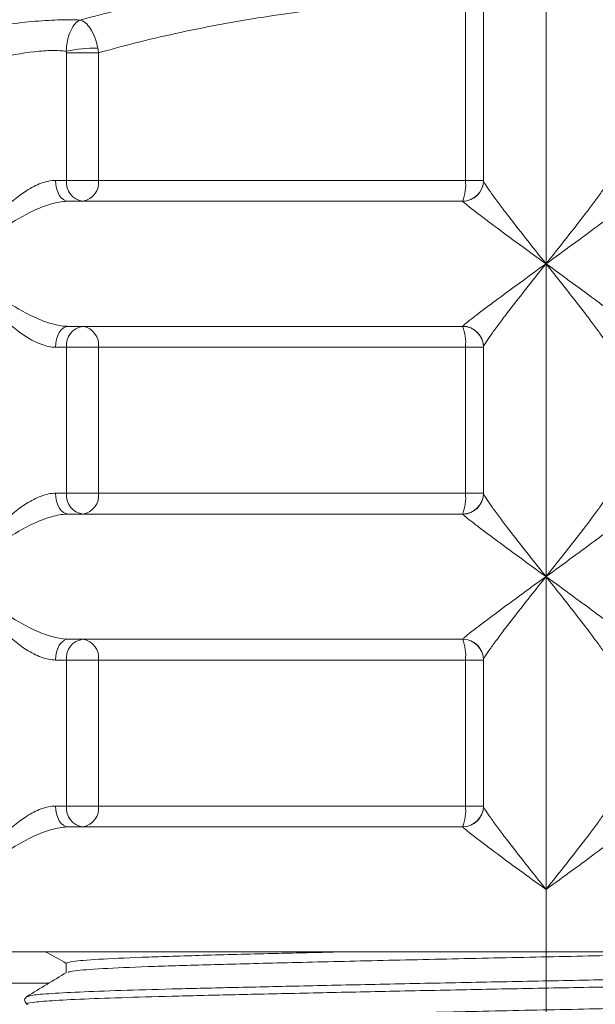
# Model space of a CAD drawing. Units: millimetres. Extents: x 19 to 869, y -629 to 259.
# Drawn here: x 236 to 249, y -278 to -254 of the extents above; entities that cross this region are included whole.
import ezdxf

# ---------------------------------------------------------------- set-up
doc = ezdxf.new("R2010")
doc.units = ezdxf.units.MM
doc.header["$PDSIZE"] = -1
doc.linetypes.add('CENTERX2', pattern=[20.32, 12.7, -2.54, 2.54, -2.54])
doc.layers.add('COTES', color=10, linetype='Continuous')
doc.styles.add('SLDTEXTSTYLE0', font='TXT', dxfattribs={"width": 0.75})
doc.dimstyles.new('SLDDIMSTYLE0', dxfattribs={"dimtxt": 3.5, "dimasz": 4, "dimexe": 0, "dimexo": 0.0625, "dimgap": 0.875, "dimtad": 1, "dimtoh": 1, "dimlfac": 4, "dimrnd": 1e-09, "dimzin": 12, "dimdsep": 46, "dimtxsty": 'SLDTEXTSTYLE0', "dimsah": 1, "dimcen": 0.09, "dimadec": 0, "dimazin": 0, "dimtfac": 1, "dimtofl": 0, "dimtmove": 0, "dimatfit": 3, "dimfxl": 1, "dimtolj": 1, "dimtzin": 12, "dimarcsym": 0})
doc.dimstyles.new('SLDDIMSTYLE3', dxfattribs={"dimtxt": 3.5, "dimasz": 4, "dimexe": 0, "dimexo": 0.0625, "dimgap": 0.875, "dimtad": 1, "dimtoh": 1, "dimdec": 4, "dimlfac": 4, "dimzin": 12, "dimdsep": 46, "dimtxsty": 'SLDTEXTSTYLE0', "dimsah": 1, "dimcen": 0.09, "dimazin": 0, "dimtfac": 1, "dimtofl": 0, "dimtmove": 0, "dimatfit": 3, "dimfxl": 1, "dimtolj": 1, "dimtzin": 12, "dimarcsym": 0})
doc.dimstyles.new('SLDDIMSTYLE4', dxfattribs={"dimtxt": 3.5, "dimasz": 4, "dimexe": 0, "dimexo": 0.0625, "dimgap": 0.875, "dimtad": 1, "dimtoh": 1, "dimlfac": 4, "dimrnd": 1e-09, "dimzin": 12, "dimdsep": 46, "dimtxsty": 'SLDTEXTSTYLE0', "dimsah": 1, "dimcen": 0.09, "dimadec": 0, "dimazin": 0, "dimtfac": 1, "dimtofl": 0, "dimtmove": 0, "dimatfit": 3, "dimfxl": 1, "dimtolj": 1, "dimtzin": 12, "dimarcsym": 0})

# ---------------------------------------------------------------- blocks, each defined once
blk = doc.blocks.new('*D5')
at = {"layer": 'COTES', "color": 0, "linetype": 'Continuous', "lineweight": -2}
for p, q in [((223.459, -481.11), (211.164, -542.923)), ((248.248, -497.052), (248.248, -546.576))]:
    blk.add_line(p, q, dxfattribs=at)
blk.add_arc((248.248, -356.489), 190.087, 259.9557, 268.7943, dxfattribs=at)
at = {"layer": 'COTES', "color": 0, "linetype": 'Continuous'}
for points in [[(214.972, -544.317), (215.218, -543.007), (211.164, -542.923)], [(244.255, -545.867), (244.241, -547.2), (248.248, -546.576)]]:
    blk.add_solid(points, dxfattribs=at)
at = {"layer": 'Defpoints', "color": 0, "linetype": 'Continuous'}
for p in [(248.248, -215.989), (248.248, -356.489), (223.471, -481.049), (248.248, -496.989), (235.815, -546.169)]:
    blk.add_point(p, dxfattribs=at)
at = {"layer": 'COTES', "color": 0, "linetype": 'Continuous', "lineweight": 0, "insert": (173.252, -523.871), "char_height": 14, "attachment_point": 1, "style": 'SLDTEXTSTYLE0'}
blk.add_mtext('\\A1;11.25°', dxfattribs=at)
blk = doc.blocks.new('*D6')
at = {"layer": 'COTES', "color": 0, "linetype": 'Continuous', "lineweight": -2}
for p, q in [((296.872, -473.88), (327.626, -548.125)), ((248.248, -497.052), (248.248, -563.914))]:
    blk.add_line(p, q, dxfattribs=at)
blk.add_arc((248.248, -356.489), 207.425, 271.10492, 291.39508, dxfattribs=at)
at = {"layer": 'COTES', "color": 0, "linetype": 'Continuous'}
for points in [[(323.666, -549.001), (324.165, -550.238), (327.626, -548.125)], [(252.254, -564.542), (252.241, -563.209), (248.248, -563.914)]]:
    blk.add_solid(points, dxfattribs=at)
at = {"layer": 'Defpoints', "color": 0, "linetype": 'Continuous'}
for p in [(248.248, -215.989), (248.248, -356.489), (296.848, -473.822), (248.248, -496.989), (275.322, -562.139)]:
    blk.add_point(p, dxfattribs=at)
at = {"layer": 'COTES', "color": 0, "linetype": 'Continuous', "lineweight": 0, "insert": (262.641, -549.948), "char_height": 14, "attachment_point": 1, "rotation": 11.25, "style": 'SLDTEXTSTYLE0'}
blk.add_mtext('\\A1;22.50°', dxfattribs=at)
blk = doc.blocks.new('*D8')
at = {"layer": 'COTES', "color": 0, "linetype": 'Continuous', "lineweight": -2}
for p, q in [((121.248, -351.677), (121.248, -192.372)), ((371.248, -192.372), (125.248, -192.372)), ((375.248, -351.677), (375.248, -192.372))]:
    blk.add_line(p, q, dxfattribs=at)
at = {"layer": 'COTES', "color": 0, "linetype": 'Continuous'}
for points in [[(125.248, -191.705), (125.248, -193.038), (121.248, -192.372)], [(371.248, -191.705), (371.248, -193.038), (375.248, -192.372)]]:
    blk.add_solid(points, dxfattribs=at)
at = {"layer": 'Defpoints', "color": 0, "linetype": 'Continuous'}
for p in [(121.248, -192.372), (121.248, -351.739), (375.248, -351.739)]:
    blk.add_point(p, dxfattribs=at)
at = {"layer": 'COTES', "color": 0, "linetype": 'Continuous', "lineweight": 0, "insert": (248.248, -177.497), "char_height": 14, "attachment_point": 2, "style": 'SLDTEXTSTYLE0'}
blk.add_mtext('\\A1;%%c254 mm', dxfattribs=at)
blk = doc.blocks.new('*D9')
at = {"layer": 'COTES', "color": 0, "linetype": 'Continuous', "lineweight": -2}
for p, q in [((110.248, -356.427), (110.248, -162.736)), ((114.248, -162.736), (382.248, -162.736)), ((386.248, -356.427), (386.248, -162.736))]:
    blk.add_line(p, q, dxfattribs=at)
at = {"layer": 'COTES', "color": 0, "linetype": 'Continuous'}
for points in [[(114.248, -162.07), (114.248, -163.403), (110.248, -162.736)], [(382.248, -162.07), (382.248, -163.403), (386.248, -162.736)]]:
    blk.add_solid(points, dxfattribs=at)
at = {"layer": 'Defpoints', "color": 0, "linetype": 'Continuous'}
for p in [(386.248, -162.736), (110.248, -356.489), (386.248, -356.489)]:
    blk.add_point(p, dxfattribs=at)
at = {"layer": 'COTES', "color": 0, "linetype": 'Continuous', "lineweight": 0, "insert": (248.248, -147.861), "char_height": 14, "attachment_point": 2, "style": 'SLDTEXTSTYLE0'}
blk.add_mtext('\\A1;%%c276 mm', dxfattribs=at)
blk = doc.blocks.new('SW_CENTERMARKSYMBOL_0')
at = {"color": 0, "linetype": 'Continuous', "lineweight": 0}
blk.add_line((0, 1.25), (0, 35.125), dxfattribs=at)
blk = doc.blocks.new('SW_CENTERMARKSYMBOL_7')
at = {"color": 0, "linetype": 'Continuous', "lineweight": 0}
blk.add_line((0, 1.25), (0, 32.375), dxfattribs=at)

msp = doc.modelspace()

# ---------------------------------------------------------------- linework, layer by layer
at = {"color": 7, "linetype": 'Continuous', "lineweight": 15}
for p, q in [((246.314348, -257.989215), (246.314348, -253.645791)), ((246.747681, -253.551027), (246.747681, -257.993348)), ((236.749466, -257.989215), (236.749466, -254.934626)), ((237.519174, -254.934626), (236.749466, -254.934626)), ((237.519174, -254.934626), (237.519174, -257.989215)), ((236.487947, -257.989215), (236.749466, -257.989215)), ((237.519174, -257.989215), (236.749466, -257.989215)), ((237.519174, -257.989215), (246.314348, -257.989215)), ((246.314348, -257.989215), (246.747681, -257.989215)), ((236.800534, -258.489215), (246.247681, -258.489215)), ((246.247681, -261.489215), (236.800534, -261.489215)), ((236.749466, -261.989215), (236.487947, -261.989215)), ((236.749466, -265.489215), (236.749466, -261.989215)), ((236.749466, -261.989215), (237.519174, -261.989215)), ((246.314348, -261.989215), (237.519174, -261.989215)), ((237.519174, -261.989215), (237.519174, -265.489215)), ((246.314348, -261.989215), (246.747681, -261.989215)), ((246.314348, -265.489215), (246.314348, -261.989215)), ((246.747681, -261.985083), (246.747681, -265.493348)), ((236.487947, -265.489215), (236.749466, -265.489215)), ((236.749466, -265.489215), (237.519174, -265.489215)), ((237.519174, -265.489215), (246.314348, -265.489215)), ((246.314348, -265.489215), (246.747681, -265.489215)), ((236.800534, -265.989215), (246.247681, -265.989215)), ((246.247681, -268.989215), (236.800534, -268.989215)), ((236.749466, -269.489215), (236.487947, -269.489215)), ((236.749466, -272.989215), (236.749466, -269.489215)), ((236.749466, -269.489215), (237.519174, -269.489215)), ((246.314348, -269.489215), (237.519174, -269.489215)), ((237.519174, -269.489215), (237.519174, -272.989215)), ((246.314348, -269.489215), (246.747681, -269.489215)), ((246.314348, -272.989215), (246.314348, -269.489215)), ((246.747681, -269.485083), (246.747681, -272.993348)), ((236.487947, -272.989215), (236.749466, -272.989215)), ((236.749466, -272.989215), (237.519174, -272.989215)), ((237.519174, -272.989215), (246.314348, -272.989215)), ((246.314348, -272.989215), (246.747681, -272.989215)), ((236.800534, -273.489215), (246.247681, -273.489215)), ((263.738239, -276.489215), (232.757123, -276.489215)), ((236.322521, -277.239215), (232.258072, -277.239215))]:
    msp.add_line(p, q, dxfattribs=at)
at = {"color": 7, "linetype": 'Continuous', "lineweight": 15, "flags": 128}
for points in [[(236.487947, -257.989215), (236.493953, -258.08676), (236.511741, -258.180557), (236.540627, -258.267), (236.579501, -258.342769), (236.62687, -258.40495), (236.680912, -258.451155), (236.739551, -258.479608), (236.800534, -258.489215)], [(236.800534, -261.489215), (236.739551, -261.498823), (236.680912, -261.527276), (236.62687, -261.57348), (236.579501, -261.635662), (236.540627, -261.71143), (236.511741, -261.797874), (236.493953, -261.89167), (236.487947, -261.989215)], [(236.487947, -265.489215), (236.493953, -265.58676), (236.511741, -265.680557), (236.540627, -265.767), (236.579501, -265.842769), (236.62687, -265.90495), (236.680912, -265.951155), (236.739551, -265.979608), (236.800534, -265.989215)], [(236.800534, -268.989215), (236.739551, -268.998823), (236.680912, -269.027276), (236.62687, -269.07348), (236.579501, -269.135662), (236.540627, -269.21143), (236.511741, -269.297874), (236.493953, -269.39167), (236.487947, -269.489215)], [(236.800534, -273.489215), (236.739551, -273.479608), (236.680912, -273.451155), (236.62687, -273.40495), (236.579501, -273.342769), (236.540627, -273.267), (236.511741, -273.180557), (236.493953, -273.08676), (236.487947, -272.989215)]]:
    msp.add_lwpolyline(points, dxfattribs=at)
at = {"color": 7, "linetype": 'Continuous', "lineweight": 15}
for radius in [138, 117.178901, 117, 114.428901, 113.992557, 111.492557, 110.371675, 109.245882, 109.176067]:
    msp.add_circle((248.247681, -356.489215), radius, dxfattribs=at)
at = {"color": 7, "linetype": 'CENTERX2', "lineweight": 0}
msp.add_circle((248.247681, -356.489215), 127, dxfattribs=at)
at = {"color": 7, "linetype": 'Continuous', "lineweight": 15}
for centre, radius, start, end in [((248.247681, -356.489215), 105.888145, 13.39791604, 9.10208396), ((248.247681, -356.489215), 104.762352, 13.42100888, 9.07899112), ((248.247681, -356.489215), 104.692537, 19.00851028, 3.49148972), ((237.446748, -258.04257), 3.224062, 88.9972841, 102.5155185), ((248.247681, -356.489215), 101.147986, 98.77381878, 269.08998978), ((237.205629, -258.034311), 0.458387, 174.354129, 262.9319323), ((237.07277, -258.045784), 0.449974, 279.782619, 7.2221241), ((246.247681, -257.989215), 0.5, 270, 0), ((245.326848, -258.111993), 0.995103, 337.7233889, 7.0873244), ((246.248198, -257.992845), 0.499483, 270.4122348, 359.9422995), ((237.205629, -261.944119), 0.458387, 97.0680677, 185.645871), ((237.07277, -261.932646), 0.449974, 352.7778759, 80.217381), ((246.247681, -261.989215), 0.5, 0, 90), ((245.326848, -261.866438), 0.995103, 352.9126756, 22.2766111), ((246.248198, -261.985586), 0.499483, 0.0577005, 89.5877652), ((237.205629, -265.534311), 0.458387, 174.354129, 262.9319323), ((237.07277, -265.545784), 0.449974, 279.782619, 7.2221241), ((246.247681, -265.489215), 0.5, 270, 0), ((245.326848, -265.611993), 0.995103, 337.7233889, 7.0873244), ((246.248198, -265.492845), 0.499483, 270.4122348, 359.9422995), ((237.205629, -269.444119), 0.458387, 97.0680677, 185.645871), ((237.07277, -269.432646), 0.449974, 352.7778759, 80.217381), ((246.247681, -269.489215), 0.5, 0, 90), ((245.326848, -269.366438), 0.995103, 352.9126756, 22.2766111), ((246.248198, -269.485586), 0.499483, 0.0577005, 89.5877652), ((237.205629, -273.034311), 0.458387, 174.354129, 262.9319323), ((237.07277, -273.045784), 0.449974, 279.782619, 7.2221241), ((246.247681, -272.989215), 0.5, 270, 0), ((245.326848, -273.111993), 0.995103, 337.7233889, 7.0873244), ((246.248198, -272.992845), 0.499483, 270.4122348, 359.9422995)]:
    msp.add_arc(centre, radius, start, end, dxfattribs=at)
for points, knots in [([(237.075288, -254.145059), (237.662596, -253.988054), (238.293991, -253.839969), (239.642621, -253.565917), (240.359843, -253.439921), (241.88533, -253.215763), (242.672199, -253.1208), (244.291597, -252.967687), (245.124341, -252.909485), (245.981462, -252.871763)], [0, 0, 0, 0, 0.25, 0.25, 0.5, 0.5, 0.75, 0.75, 1, 1, 1, 1]), ([(246.311072, -253.60438), (245.884682, -253.622292), (245.462082, -253.646046), (244.631899, -253.704181), (244.223191, -253.738605), (243.015773, -253.857079), (242.234594, -253.956433), (240.727129, -254.191933), (240.021894, -254.32467), (238.701985, -254.61339), (238.087333, -254.769409), (237.519174, -254.934626)], [0, 0, 0, 0, 0.125, 0.125, 0.25, 0.25, 0.5, 0.5, 0.75, 0.75, 1, 1, 1, 1]), ([(233.192851, -254.870014), (233.200666, -254.835442), (233.241507, -254.796412), (233.382825, -254.713352), (233.482176, -254.66966), (233.736786, -254.579278), (233.886651, -254.534455), (234.23082, -254.446113), (234.421692, -254.403629), (234.827783, -254.325423), (235.044676, -254.289477), (235.481071, -254.228404), (235.705739, -254.2026), (236.136765, -254.164115), (236.349353, -254.150884), (236.737844, -254.138115), (236.917833, -254.138306), (237.075288, -254.145059)], [0, 0, 0, 0, 0.125, 0.125, 0.25, 0.25, 0.375, 0.375, 0.5, 0.5, 0.625, 0.625, 0.75, 0.75, 0.875, 0.875, 1, 1, 1, 1]), ([(236.748081, -254.895121), (236.748307, -254.713653), (236.790739, -254.536028), (236.884567, -254.335385), (236.921005, -254.278321), (236.996951, -254.191305), (237.036131, -254.161231), (237.075288, -254.145059)], [0, 0, 0, 0, 0.5, 0.5, 0.75, 0.75, 1, 1, 1, 1]), ([(237.503168, -254.819002), (237.468492, -254.63989), (237.403623, -254.472463), (237.288506, -254.293786), (237.247209, -254.245456), (237.161466, -254.174423), (237.117417, -254.152403), (237.075288, -254.145059)], [0, 0, 0, 0, 0.5, 0.5, 0.75, 0.75, 1, 1, 1, 1]), ([(236.748081, -254.895121), (236.652658, -254.881932), (236.536853, -254.875779), (236.278962, -254.878671), (236.135113, -254.887758), (235.68548, -254.936966), (235.362224, -254.999423), (234.781801, -255.158736), (234.530305, -255.253122), (234.168287, -255.440505), (234.061905, -255.531245), (234.0511, -255.603767)], [0, 0, 0, 0, 0.125, 0.125, 0.25, 0.25, 0.5, 0.5, 0.75, 0.75, 1, 1, 1, 1]), ([(236.487947, -257.989215), (236.380325, -257.989215), (236.264459, -258.014352), (236.025369, -258.103599), (235.908689, -258.164735), (235.564471, -258.382064), (235.356669, -258.562605), (234.985406, -258.945768), (234.822278, -259.149039), (234.538051, -259.565583), (234.418264, -259.777273), (234.321396, -259.989215)], [0, 0, 0, 0, 0.125, 0.125, 0.25, 0.25, 0.5, 0.5, 0.75, 0.75, 1, 1, 1, 1]), ([(246.747681, -257.993348), (246.747681, -258.00469), (246.765164, -258.038277), (246.827612, -258.138561), (246.871046, -258.202842), (246.974197, -258.349256), (247.033756, -258.431133), (247.161108, -258.602667), (247.229694, -258.693412), (247.44602, -258.97608), (247.599353, -259.172042), (247.918611, -259.576293), (248.084007, -259.783831), (248.247681, -259.989215)], [0, 0, 0, 0, 0.125, 0.125, 0.25, 0.25, 0.375, 0.375, 0.5, 0.5, 0.75, 0.75, 1, 1, 1, 1]), ([(249.747681, -257.993348), (249.747681, -258.00469), (249.730198, -258.038277), (249.667749, -258.138561), (249.624315, -258.202842), (249.521165, -258.349256), (249.461606, -258.431133), (249.334253, -258.602667), (249.265668, -258.693412), (249.049341, -258.97608), (248.896009, -259.172042), (248.576751, -259.576293), (248.411355, -259.783831), (248.247681, -259.989215)], [0, 0, 0, 0, 0.125, 0.125, 0.25, 0.25, 0.375, 0.375, 0.5, 0.5, 0.75, 0.75, 1, 1, 1, 1]), ([(236.800534, -258.489215), (236.690578, -258.489215), (236.569161, -258.508087), (236.313893, -258.574403), (236.186844, -258.619779), (235.807186, -258.781052), (235.570305, -258.915616), (235.138759, -259.202618), (234.944418, -259.355397), (234.59802, -259.669368), (234.447692, -259.829208), (234.321396, -259.989215)], [0, 0, 0, 0, 0.125, 0.125, 0.25, 0.25, 0.5, 0.5, 0.75, 0.75, 1, 1, 1, 1]), ([(246.251792, -258.492315), (246.257382, -258.500821), (246.285486, -258.525868), (246.375802, -258.600304), (246.435947, -258.647996), (246.575984, -258.756737), (246.655766, -258.817688), (246.825121, -258.945671), (246.915681, -259.013459), (247.200707, -259.225349), (247.401319, -259.372664), (247.818431, -259.677321), (248.03425, -259.834136), (248.247681, -259.989215)], [0, 0, 0, 0, 0.125, 0.125, 0.25, 0.25, 0.375, 0.375, 0.5, 0.5, 0.75, 0.75, 1, 1, 1, 1]), ([(250.24357, -258.492315), (250.23798, -258.500821), (250.209876, -258.525868), (250.11956, -258.600304), (250.059415, -258.647996), (249.919378, -258.756737), (249.839596, -258.817688), (249.670241, -258.945671), (249.579681, -259.013459), (249.294655, -259.225349), (249.094043, -259.372664), (248.676931, -259.677321), (248.461112, -259.834136), (248.247681, -259.989215)], [0, 0, 0, 0, 0.125, 0.125, 0.25, 0.25, 0.375, 0.375, 0.5, 0.5, 0.75, 0.75, 1, 1, 1, 1]), ([(236.800534, -261.489215), (236.690578, -261.489215), (236.569161, -261.470343), (236.313893, -261.404028), (236.186844, -261.358652), (235.807186, -261.197378), (235.570305, -261.062814), (235.138759, -260.775812), (234.944418, -260.623033), (234.59802, -260.309062), (234.447692, -260.149223), (234.321396, -259.989215)], [0, 0, 0, 0, 0.125, 0.125, 0.25, 0.25, 0.5, 0.5, 0.75, 0.75, 1, 1, 1, 1]), ([(236.487947, -261.989215), (236.380325, -261.989215), (236.264459, -261.964078), (236.025369, -261.874832), (235.908689, -261.813695), (235.564471, -261.596366), (235.356669, -261.415826), (234.985406, -261.032663), (234.822278, -260.829392), (234.538051, -260.412848), (234.418264, -260.201157), (234.321396, -259.989215)], [0, 0, 0, 0, 0.125, 0.125, 0.25, 0.25, 0.5, 0.5, 0.75, 0.75, 1, 1, 1, 1]), ([(246.251792, -261.486116), (246.257382, -261.477609), (246.285486, -261.452563), (246.375802, -261.378126), (246.435947, -261.330435), (246.575984, -261.221694), (246.655766, -261.160742), (246.825121, -261.032759), (246.915681, -260.964972), (247.200707, -260.753081), (247.401319, -260.605767), (247.818431, -260.30111), (248.03425, -260.144295), (248.247681, -259.989215)], [0, 0, 0, 0, 0.125, 0.125, 0.25, 0.25, 0.375, 0.375, 0.5, 0.5, 0.75, 0.75, 1, 1, 1, 1]), ([(246.747681, -261.985083), (246.747681, -261.973741), (246.765164, -261.940153), (246.827612, -261.839869), (246.871046, -261.775588), (246.974197, -261.629175), (247.033756, -261.547298), (247.161108, -261.375763), (247.229694, -261.285018), (247.44602, -261.002351), (247.599353, -260.806389), (247.918611, -260.402138), (248.084007, -260.194599), (248.247681, -259.989215)], [0, 0, 0, 0, 0.125, 0.125, 0.25, 0.25, 0.375, 0.375, 0.5, 0.5, 0.75, 0.75, 1, 1, 1, 1]), ([(249.747681, -261.985083), (249.747681, -261.973741), (249.730198, -261.940153), (249.667749, -261.839869), (249.624315, -261.775588), (249.521165, -261.629175), (249.461606, -261.547298), (249.334253, -261.375763), (249.265668, -261.285018), (249.049341, -261.002351), (248.896009, -260.806389), (248.576751, -260.402138), (248.411355, -260.194599), (248.247681, -259.989215)], [0, 0, 0, 0, 0.125, 0.125, 0.25, 0.25, 0.375, 0.375, 0.5, 0.5, 0.75, 0.75, 1, 1, 1, 1]), ([(250.24357, -261.486116), (250.23798, -261.477609), (250.209876, -261.452563), (250.11956, -261.378126), (250.059415, -261.330435), (249.919378, -261.221694), (249.839596, -261.160742), (249.670241, -261.032759), (249.579681, -260.964972), (249.294655, -260.753081), (249.094043, -260.605767), (248.676931, -260.30111), (248.461112, -260.144295), (248.247681, -259.989215)], [0, 0, 0, 0, 0.125, 0.125, 0.25, 0.25, 0.375, 0.375, 0.5, 0.5, 0.75, 0.75, 1, 1, 1, 1]), ([(236.487947, -265.489215), (236.380325, -265.489215), (236.264459, -265.514352), (236.025369, -265.603599), (235.908689, -265.664735), (235.564471, -265.882064), (235.356669, -266.062605), (234.985406, -266.445768), (234.822278, -266.649039), (234.538051, -267.065583), (234.418264, -267.277273), (234.321396, -267.489215)], [0, 0, 0, 0, 0.125, 0.125, 0.25, 0.25, 0.5, 0.5, 0.75, 0.75, 1, 1, 1, 1]), ([(246.747681, -265.493348), (246.747681, -265.50469), (246.765164, -265.538277), (246.827612, -265.638561), (246.871046, -265.702842), (246.974197, -265.849256), (247.033756, -265.931133), (247.161108, -266.102667), (247.229694, -266.193412), (247.44602, -266.47608), (247.599353, -266.672042), (247.918611, -267.076293), (248.084007, -267.283831), (248.247681, -267.489215)], [0, 0, 0, 0, 0.125, 0.125, 0.25, 0.25, 0.375, 0.375, 0.5, 0.5, 0.75, 0.75, 1, 1, 1, 1]), ([(249.747681, -265.493348), (249.747681, -265.50469), (249.730198, -265.538277), (249.667749, -265.638561), (249.624315, -265.702842), (249.521165, -265.849256), (249.461606, -265.931133), (249.334253, -266.102667), (249.265668, -266.193412), (249.049341, -266.47608), (248.896009, -266.672042), (248.576751, -267.076293), (248.411355, -267.283831), (248.247681, -267.489215)], [0, 0, 0, 0, 0.125, 0.125, 0.25, 0.25, 0.375, 0.375, 0.5, 0.5, 0.75, 0.75, 1, 1, 1, 1]), ([(236.800534, -265.989215), (236.690578, -265.989215), (236.569161, -266.008087), (236.313893, -266.074403), (236.186844, -266.119779), (235.807186, -266.281052), (235.570305, -266.415616), (235.138759, -266.702618), (234.944418, -266.855397), (234.59802, -267.169368), (234.447692, -267.329208), (234.321396, -267.489215)], [0, 0, 0, 0, 0.125, 0.125, 0.25, 0.25, 0.5, 0.5, 0.75, 0.75, 1, 1, 1, 1]), ([(246.251792, -265.992315), (246.257382, -266.000821), (246.285486, -266.025868), (246.375802, -266.100304), (246.435947, -266.147996), (246.575984, -266.256737), (246.655766, -266.317688), (246.825121, -266.445671), (246.915681, -266.513459), (247.200707, -266.725349), (247.401319, -266.872664), (247.818431, -267.177321), (248.03425, -267.334136), (248.247681, -267.489215)], [0, 0, 0, 0, 0.125, 0.125, 0.25, 0.25, 0.375, 0.375, 0.5, 0.5, 0.75, 0.75, 1, 1, 1, 1]), ([(250.24357, -265.992315), (250.23798, -266.000821), (250.209876, -266.025868), (250.11956, -266.100304), (250.059415, -266.147996), (249.919378, -266.256737), (249.839596, -266.317688), (249.670241, -266.445671), (249.579681, -266.513459), (249.294655, -266.725349), (249.094043, -266.872664), (248.676931, -267.177321), (248.461112, -267.334136), (248.247681, -267.489215)], [0, 0, 0, 0, 0.125, 0.125, 0.25, 0.25, 0.375, 0.375, 0.5, 0.5, 0.75, 0.75, 1, 1, 1, 1]), ([(236.800534, -268.989215), (236.690578, -268.989215), (236.569161, -268.970343), (236.313893, -268.904028), (236.186844, -268.858652), (235.807186, -268.697378), (235.570305, -268.562814), (235.138759, -268.275812), (234.944418, -268.123033), (234.59802, -267.809062), (234.447692, -267.649223), (234.321396, -267.489215)], [0, 0, 0, 0, 0.125, 0.125, 0.25, 0.25, 0.5, 0.5, 0.75, 0.75, 1, 1, 1, 1]), ([(236.487947, -269.489215), (236.380325, -269.489215), (236.264459, -269.464078), (236.025369, -269.374832), (235.908689, -269.313695), (235.564471, -269.096366), (235.356669, -268.915826), (234.985406, -268.532663), (234.822278, -268.329392), (234.538051, -267.912848), (234.418264, -267.701157), (234.321396, -267.489215)], [0, 0, 0, 0, 0.125, 0.125, 0.25, 0.25, 0.5, 0.5, 0.75, 0.75, 1, 1, 1, 1]), ([(246.251792, -268.986116), (246.257382, -268.977609), (246.285486, -268.952563), (246.375802, -268.878126), (246.435947, -268.830435), (246.575984, -268.721694), (246.655766, -268.660742), (246.825121, -268.532759), (246.915681, -268.464972), (247.200707, -268.253081), (247.401319, -268.105767), (247.818431, -267.80111), (248.03425, -267.644295), (248.247681, -267.489215)], [0, 0, 0, 0, 0.125, 0.125, 0.25, 0.25, 0.375, 0.375, 0.5, 0.5, 0.75, 0.75, 1, 1, 1, 1]), ([(246.747681, -269.485083), (246.747681, -269.473741), (246.765164, -269.440153), (246.827612, -269.339869), (246.871046, -269.275588), (246.974197, -269.129175), (247.033756, -269.047298), (247.161108, -268.875763), (247.229694, -268.785018), (247.44602, -268.502351), (247.599353, -268.306389), (247.918611, -267.902138), (248.084007, -267.694599), (248.247681, -267.489215)], [0, 0, 0, 0, 0.125, 0.125, 0.25, 0.25, 0.375, 0.375, 0.5, 0.5, 0.75, 0.75, 1, 1, 1, 1]), ([(250.24357, -268.986116), (250.23798, -268.977609), (250.209876, -268.952563), (250.11956, -268.878126), (250.059415, -268.830435), (249.919378, -268.721694), (249.839596, -268.660742), (249.670241, -268.532759), (249.579681, -268.464972), (249.294655, -268.253081), (249.094043, -268.105767), (248.676931, -267.80111), (248.461112, -267.644295), (248.247681, -267.489215)], [0, 0, 0, 0, 0.125, 0.125, 0.25, 0.25, 0.375, 0.375, 0.5, 0.5, 0.75, 0.75, 1, 1, 1, 1]), ([(249.747681, -269.485083), (249.747681, -269.473741), (249.730198, -269.440153), (249.667749, -269.339869), (249.624315, -269.275588), (249.521165, -269.129175), (249.461606, -269.047298), (249.334253, -268.875763), (249.265668, -268.785018), (249.049341, -268.502351), (248.896009, -268.306389), (248.576751, -267.902138), (248.411355, -267.694599), (248.247681, -267.489215)], [0, 0, 0, 0, 0.125, 0.125, 0.25, 0.25, 0.375, 0.375, 0.5, 0.5, 0.75, 0.75, 1, 1, 1, 1]), ([(236.487947, -272.989215), (236.380325, -272.989215), (236.264459, -273.014352), (236.025369, -273.103599), (235.908689, -273.164735), (235.564471, -273.382064), (235.356669, -273.562605), (234.985406, -273.945768), (234.822278, -274.149039), (234.538051, -274.565583), (234.418264, -274.777273), (234.321396, -274.989215)], [0, 0, 0, 0, 0.125, 0.125, 0.25, 0.25, 0.5, 0.5, 0.75, 0.75, 1, 1, 1, 1]), ([(246.747681, -272.993348), (246.747681, -273.00469), (246.765164, -273.038277), (246.827612, -273.138561), (246.871046, -273.202842), (246.974197, -273.349256), (247.033756, -273.431133), (247.161108, -273.602667), (247.229694, -273.693412), (247.44602, -273.97608), (247.599353, -274.172042), (247.918611, -274.576293), (248.084007, -274.783831), (248.247681, -274.989215)], [0, 0, 0, 0, 0.125, 0.125, 0.25, 0.25, 0.375, 0.375, 0.5, 0.5, 0.75, 0.75, 1, 1, 1, 1]), ([(249.747681, -272.993348), (249.747681, -273.00469), (249.730198, -273.038277), (249.667749, -273.138561), (249.624315, -273.202842), (249.521165, -273.349256), (249.461606, -273.431133), (249.334253, -273.602667), (249.265668, -273.693412), (249.049341, -273.97608), (248.896009, -274.172042), (248.576751, -274.576293), (248.411355, -274.783831), (248.247681, -274.989215)], [0, 0, 0, 0, 0.125, 0.125, 0.25, 0.25, 0.375, 0.375, 0.5, 0.5, 0.75, 0.75, 1, 1, 1, 1]), ([(236.800534, -273.489215), (236.690578, -273.489215), (236.569161, -273.508087), (236.313893, -273.574403), (236.186844, -273.619779), (235.807186, -273.781052), (235.570305, -273.915616), (235.138759, -274.202618), (234.944418, -274.355397), (234.59802, -274.669368), (234.447692, -274.829208), (234.321396, -274.989215)], [0, 0, 0, 0, 0.125, 0.125, 0.25, 0.25, 0.5, 0.5, 0.75, 0.75, 1, 1, 1, 1]), ([(246.251792, -273.492315), (246.257382, -273.500821), (246.285486, -273.525868), (246.375802, -273.600304), (246.435947, -273.647996), (246.575984, -273.756737), (246.655766, -273.817688), (246.825121, -273.945671), (246.915681, -274.013459), (247.200707, -274.225349), (247.401319, -274.372664), (247.818431, -274.677321), (248.03425, -274.834136), (248.247681, -274.989215)], [0, 0, 0, 0, 0.125, 0.125, 0.25, 0.25, 0.375, 0.375, 0.5, 0.5, 0.75, 0.75, 1, 1, 1, 1]), ([(250.24357, -273.492315), (250.23798, -273.500821), (250.209876, -273.525868), (250.11956, -273.600304), (250.059415, -273.647996), (249.919378, -273.756737), (249.839596, -273.817688), (249.670241, -273.945671), (249.579681, -274.013459), (249.294655, -274.225349), (249.094043, -274.372664), (248.676931, -274.677321), (248.461112, -274.834136), (248.247681, -274.989215)], [0, 0, 0, 0, 0.125, 0.125, 0.25, 0.25, 0.375, 0.375, 0.5, 0.5, 0.75, 0.75, 1, 1, 1, 1]), ([(236.253417, -276.489215), (236.262698, -276.494324), (236.427455, -276.585018), (236.592208, -276.675721), (236.747681, -276.761315)], [0, 0, 0, 0, 0.056329076, 1, 1, 1, 1]), ([(236.751523, -276.756749), (236.792573, -276.74074), (236.87567, -276.708334), (237.572382, -276.65846), (238.645887, -276.610124), (240.080001, -276.566734), (241.617757, -276.527949), (242.759747, -276.500713), (243.241819, -276.489215)], [0, 0, 0, 0, 0.175233346, 0.354716519, 0.53183165, 0.703290331, 0.874749012, 1, 1, 1, 1]), ([(236.79201, -276.977145), (236.826336, -276.964198), (236.904155, -276.934845), (237.56476, -276.888096), (238.631546, -276.83975), (240.057085, -276.79642), (241.782515, -276.753106), (243.783945, -276.704711), (245.987684, -276.654709), (248.268858, -276.605603), (250.498138, -276.559927), (252.381962, -276.524059), (253.41732, -276.498964), (253.819504, -276.489215)], [0, 0, 0, 0, 0.07751371, 0.175725282, 0.272641083, 0.366461725, 0.460282367, 0.557198168, 0.65540974, 0.752969142, 0.848003909, 0.940957126, 1, 1, 1, 1]), ([(260.681702, -276.808572), (260.688103, -276.810105), (260.747852, -276.824416), (260.571638, -276.849999), (260.144975, -276.883239), (259.404396, -276.918971), (258.383141, -276.957427), (257.089045, -276.997358), (255.569469, -277.037292), (253.885072, -277.075741), (252.096259, -277.111497), (250.22657, -277.144649), (248.289589, -277.181592), (246.313642, -277.220624), (244.370321, -277.26076), (242.534003, -277.300306), (240.869945, -277.338104), (239.407659, -277.372359), (238.154006, -277.406612), (237.122583, -277.444418), (236.364489, -277.483933), (235.907737, -277.521034), (235.85426, -277.544035), (235.831207, -277.55395)], [0, 0, 0, 0, 0.005993173, 0.055938104, 0.104486473, 0.15395066, 0.204670172, 0.256041489, 0.307412805, 0.358132317, 0.407596505, 0.456144874, 0.506089805, 0.557096959, 0.608541731, 0.659766762, 0.710131241, 0.759057192, 0.807983143, 0.858347623, 0.909572653, 0.961017426, 1, 1, 1, 1]), ([(260.662802, -276.993822), (260.635606, -277.003687), (260.575144, -277.025619), (260.131987, -277.056315), (259.405763, -277.092117), (258.381515, -277.130553), (257.089264, -277.17049), (255.570223, -277.210422), (253.886681, -277.248872), (252.098576, -277.284627), (250.229562, -277.317779), (248.293185, -277.354723), (246.317767, -277.393755), (244.374867, -277.433891), (242.538879, -277.473436), (240.874929, -277.511234), (239.412974, -277.545488), (238.158248, -277.579747), (237.130553, -277.617532), (236.3572, -277.657125), (235.917297, -277.697082), (235.745827, -277.725037), (235.80981, -277.738687), (235.815398, -277.739879)], [0, 0, 0, 0, 0.039665881, 0.088182229, 0.137613792, 0.188299852, 0.239637287, 0.290974722, 0.341660782, 0.391092345, 0.439608693, 0.489520683, 0.540494195, 0.591905038, 0.643096283, 0.693427545, 0.742321226, 0.791214907, 0.841546168, 0.892737414, 0.944148256, 0.995121769, 1, 1, 1, 1]), ([(236.754895, -276.977252), (236.596216, -277.073394), (236.278846, -277.265683), (235.961465, -277.457954), (235.802769, -277.554092)], [0, 0, 0, 0, 0.499984288, 1, 1, 1, 1]), ([(235.802565, -277.554215), (235.776908, -277.580419), (235.720084, -277.638451), (235.776385, -277.706372), (235.807264, -277.743624)], [0, 0, 0, 0, 0.451531782, 1, 1, 1, 1]), ([(236.751523, -278.256749), (236.7926, -278.24074), (236.875751, -278.208333), (237.572049, -278.158464), (238.647098, -278.11011), (240.075641, -278.066782), (241.804628, -278.023468), (243.808324, -277.975071), (246.014152, -277.925077), (248.293861, -277.875942), (250.529683, -277.830372), (252.668446, -277.788737), (254.664402, -277.741463), (256.44264, -277.691781), (257.898854, -277.642122), (258.943802, -277.594778), (259.583348, -277.555926), (259.668073, -277.528409), (259.706632, -277.515886)], [0, 0, 0, 0, 0.063164117, 0.127860114, 0.191702534, 0.253506046, 0.315309558, 0.379151977, 0.443847975, 0.508114361, 0.570717667, 0.63194977, 0.695235493, 0.759787652, 0.824339812, 0.887625535, 0.948857638, 1, 1, 1, 1]), ([(236.791683, -278.47722), (236.826053, -278.464247), (236.903886, -278.434871), (237.564734, -278.388096), (238.631555, -278.33975), (240.057075, -278.29642), (241.782544, -278.253107), (243.783834, -278.20471), (245.988103, -278.154715), (248.267326, -278.10558), (250.50364, -278.06001), (252.643995, -278.018376), (254.641964, -277.9711), (256.425114, -277.921426), (257.87955, -277.871735), (258.950305, -277.824509), (259.559503, -277.782695), (259.817213, -277.752707), (259.74345, -277.736293), (259.741344, -277.735825)], [0, 0, 0, 0, 0.051092981, 0.11570529, 0.179465127, 0.241188692, 0.302912258, 0.366672094, 0.431284404, 0.495467658, 0.557989984, 0.61914288, 0.68234674, 0.746815397, 0.811284055, 0.874487915, 0.935640811, 0.998163136, 1, 1, 1, 1])]:
    msp.add_open_spline(points, degree=3, knots=knots, dxfattribs=at)
for points, degree in [([(236.749466, -254.934626), (236.749466, -254.921436), (236.749003, -254.908222), (236.748081, -254.895121)], 3), ([(237.503168, -254.819002), (237.510567, -254.857218), (237.515936, -254.895992), (237.519174, -254.934626)], 3), ([(246.747681, -257.989215), (246.747681, -257.989215), (246.747681, -257.990594), (246.747681, -257.993348)], 3), ([(246.251792, -258.492315), (246.250435, -258.490249), (246.249063, -258.489215), (246.247681, -258.489215)], 3), ([(246.247681, -261.489215), (246.249063, -261.489215), (246.250435, -261.488182), (246.251792, -261.486116)], 3), ([(246.747681, -261.985083), (246.747681, -261.987837), (246.747681, -261.989215), (246.747681, -261.989215)], 3), ([(246.747681, -265.489215), (246.747681, -265.489215), (246.747681, -265.490594), (246.747681, -265.493348)], 3), ([(246.251792, -265.992315), (246.250435, -265.990249), (246.249063, -265.989215), (246.247681, -265.989215)], 3), ([(246.247681, -268.989215), (246.249063, -268.989215), (246.250435, -268.988182), (246.251792, -268.986116)], 3), ([(246.747681, -269.485083), (246.747681, -269.487837), (246.747681, -269.489215), (246.747681, -269.489215)], 3), ([(246.747681, -272.989215), (246.747681, -272.989215), (246.747681, -272.990594), (246.747681, -272.993348)], 3), ([(246.251792, -273.492315), (246.250435, -273.490249), (246.249063, -273.489215), (246.247681, -273.489215)], 3), ([(236.747681, -276.756749), (236.747681, -276.981623)], 1), ([(235.831207, -277.55395), (235.816273, -277.557884)], 1), ([(235.815398, -277.739879), (235.831303, -277.743533)], 1)]:
    msp.add_open_spline(points, degree=degree, dxfattribs=at)

# ---------------------------------------------------------------- block references
at = {"color": 7, "linetype": 'Continuous', "lineweight": 0, "xscale": 4, "yscale": 4, "zscale": 4}
for name in ['SW_CENTERMARKSYMBOL_0', 'SW_CENTERMARKSYMBOL_7']:
    msp.add_blockref(name, (248.247681, -356.489215), dxfattribs=at)

# ---------------------------------------------------------------- dimensions: what is measured, and where the dimension line sits
at = {"layer": 'COTES', "linetype": 'Continuous', "lineweight": 0}
for base, p1, p2, dimstyle, picture, middle in [((386.247681, -162.736218), (110.247681, -356.489215), (386.247681, -356.489215), 'SLDDIMSTYLE4', '*D9', (248.247681, -162.736218)), ((121.247681, -192.371808), (375.247681, -351.739215), (121.247681, -351.739215), 'SLDDIMSTYLE0', '*D8', (248.247681, -192.371808))]:
    dim = msp.add_linear_dim(base=base, p1=p1, p2=p2, text='%%c<>', dimstyle=dimstyle, override={"dimtxt": 14, "dimlfac": 1, "dimpost": ' mm'}, dxfattribs=at)
    dim.commit()
    dim.dimension.update_dxf_attribs({"geometry": picture, "text_midpoint": middle, "dimtype": 160})
for base, line1, line2, picture, middle in [((235.815428, -546.168737), ((223.47121, -481.048946), (248.247681, -356.489215)), ((248.247681, -215.989215), (248.247681, -496.989215)), '*D5', (194.2522, -538.745546)), ((275.322025, -562.139276), ((248.247681, -215.989215), (248.247681, -496.989215)), ((296.848477, -473.821916), (248.247681, -356.489215)), '*D6', (288.714214, -559.928217))]:
    dim = msp.add_angular_dim_2l(base=base, line1=line1, line2=line2, dimstyle='SLDDIMSTYLE3', override={"dimtxt": 14}, dxfattribs=at)
    dim.commit()
    dim.dimension.update_dxf_attribs({"geometry": picture, "text_midpoint": middle, "dimtype": 162})

doc.saveas('drawing.dxf')
